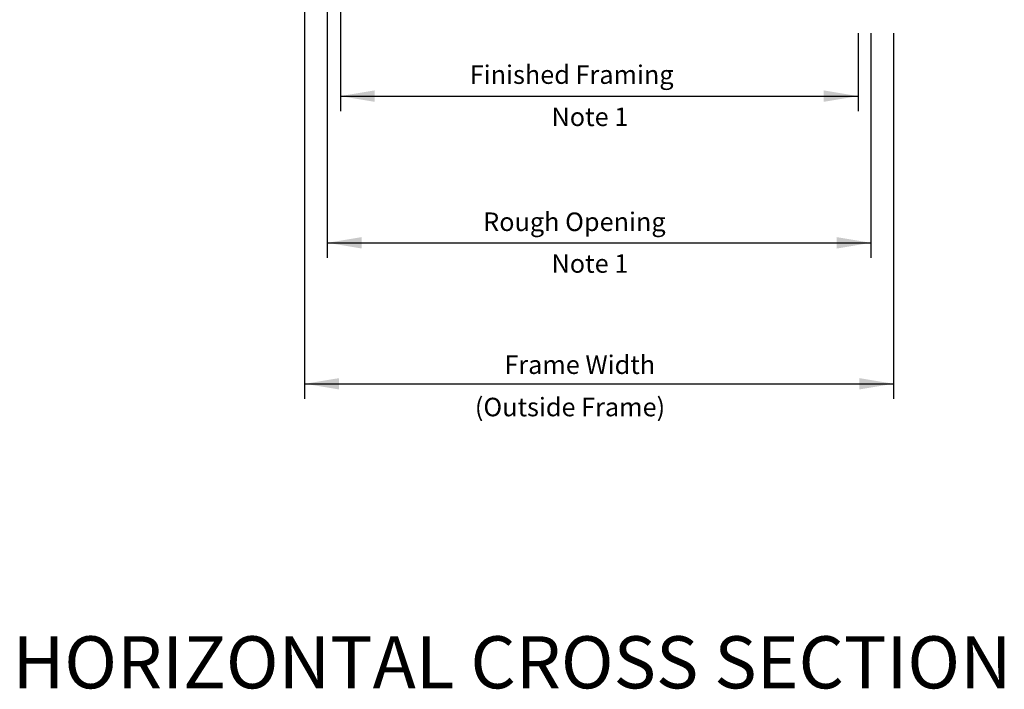
# Model space of a CAD drawing. Units: inches. Extents: x 0 to 63.8, y 11.1 to 52.3.
# Drawn here: x 24 to 37.3, y 30.7 to 39.8 of the extents above; entities that cross this region are included whole.
import ezdxf

# ---------------------------------------------------------------- set-up
doc = ezdxf.new("R2010")
doc.units = ezdxf.units.IN
doc.header["$LTSCALE"] = 2
doc.header["$MEASUREMENT"] = 0
doc.layers.get('0').update_dxf_attribs({"linetype": 'CONTINUOUS'})
doc.styles.add('SIMPLEX', font='txt')
doc.styles.add('Verdana', font='verdana.ttf')

msp = doc.modelspace()

# ---------------------------------------------------------------- linework, layer by layer
at = {"color": 7}
for p, q in [((27.863, 34.635), (27.863, 42.371)), ((28.167, 36.537), (28.167, 41.871)), ((28.341, 40.446), (28.341, 38.516)), ((35.325, 39.57), (35.325, 38.516)), ((35.498, 39.57), (35.498, 36.537)), ((35.803, 39.57), (35.803, 34.635)), ((28.341, 38.72), (35.325, 38.72)), ((28.167, 36.741), (35.498, 36.741)), ((27.863, 34.84), (35.803, 34.84))]:
    msp.add_line(p, q, dxfattribs=at)
for points in [[(28.803, 38.797), (28.803, 38.643), (28.341, 38.72)], [(34.863, 38.797), (34.863, 38.643), (35.325, 38.72)], [(28.629, 36.818), (28.629, 36.664), (28.167, 36.741)], [(35.037, 36.818), (35.037, 36.664), (35.498, 36.741)], [(28.324, 34.916), (28.324, 34.763), (27.863, 34.84)], [(35.341, 34.916), (35.341, 34.763), (35.803, 34.84)]]:
    msp.add_solid(points, dxfattribs=at)

# ---------------------------------------------------------------- texts
for s, height, style, p in [('Finished Framing', 0.25, 'SIMPLEX', (30.086, 38.885)), ('Note 1', 0.25, 'SIMPLEX', (31.189, 38.316)), ('Rough Opening', 0.25, 'SIMPLEX', (30.267, 36.9)), ('Note 1', 0.25, 'SIMPLEX', (31.189, 36.337)), ('Frame Width', 0.25, 'SIMPLEX', (30.553, 34.972)), ('(Outside Frame)', 0.25, 'SIMPLEX', (30.155, 34.401)), ('%%uHORIZONTAL CROSS SECTION', 0.70312, 'Verdana', (23.917, 30.731))]:
    msp.add_text(s, height=height, dxfattribs=dict(at, style=style)).set_placement(p)

doc.saveas('drawing.dxf')
